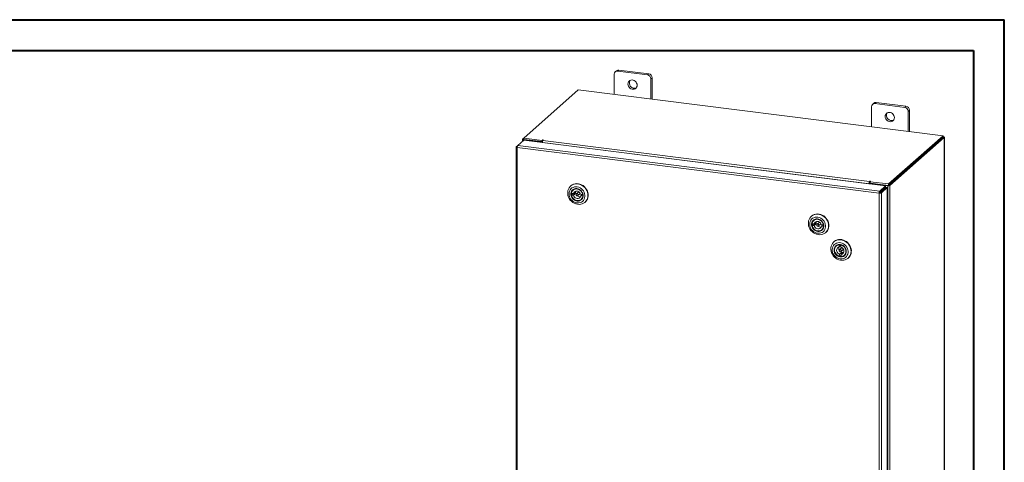
# Model space of a CAD drawing. Units: inches. Extents: x 0 to 23.4, y 0 to 16.5.
# Drawn here: x 10.9 to 23.4, y 10.9 to 16.5 of the extents above; entities that cross this region are included whole.
import ezdxf

# ---------------------------------------------------------------- set-up
doc = ezdxf.new("R2010")
doc.units = ezdxf.units.IN
doc.header["$MEASUREMENT"] = 0

msp = doc.modelspace()

# ---------------------------------------------------------------- linework, layer by layer
at = {"color": 7, "linetype": 'Continuous', "lineweight": 40}
for p, q in [((0.0031, 16.5439), (23.3889, 16.5439)), ((23.3889, 0.0085), (23.3889, 16.5439)), ((0.9874, 16.1502), (22.9952, 16.1502)), ((22.9952, 16.1502), (22.9952, 0.4022))]:
    msp.add_line(p, q, dxfattribs=at)
at = {"color": 7, "linetype": 'Continuous', "lineweight": 15}
for p, q in [((18.4235, 15.8494), (18.4235, 15.5929)), ((18.4531, 15.8941), (18.4365, 15.8794)), ((18.4845, 15.9033), (18.4679, 15.8886)), ((18.8468, 15.8409), (18.4679, 15.8886)), ((18.8634, 15.8555), (18.4845, 15.9033)), ((18.8468, 15.8409), (18.8634, 15.8555)), ((18.9078, 15.8051), (18.8912, 15.7905)), ((18.9078, 15.5319), (18.9078, 15.8051)), ((18.8912, 15.534), (18.8912, 15.7905)), ((17.9666, 15.6505), (17.2727, 15.0385)), ((22.6088, 15.0656), (17.9666, 15.6505)), ((21.6974, 15.4369), (21.6974, 15.1804)), ((21.7271, 15.4816), (21.7104, 15.467)), ((21.7585, 15.4908), (21.7419, 15.4761)), ((22.1207, 15.4284), (21.7419, 15.4761)), ((22.1373, 15.443), (21.7585, 15.4908)), ((22.1207, 15.4284), (22.1373, 15.443)), ((22.1818, 15.3927), (22.1651, 15.378)), ((22.1651, 15.1215), (22.1651, 15.378)), ((22.1818, 15.1194), (22.1818, 15.3927)), ((21.9149, 14.4537), (22.6088, 15.0656)), ((21.9149, 14.436), (22.6088, 15.048)), ((22.6076, 15.047), (21.916, 14.4371)), ((22.6251, 15.0448), (21.9335, 14.4349)), ((22.6076, 15.047), (22.6251, 15.0448)), ((22.6088, 15.048), (22.6088, 15.0656)), ((22.6123, 15.0542), (22.6088, 15.0547)), ((22.6251, 15.0448), (22.6251, 10.366)), ((22.6265, 10.3685), (22.6265, 15.0474)), ((17.1746, 14.9239), (17.1746, 10.2806)), ((17.176, 14.9262), (17.1968, 14.9445)), ((17.176, 14.9262), (17.1894, 14.9245)), ((21.7956, 14.3366), (17.1888, 14.917)), ((17.1888, 14.917), (17.1888, 10.2738)), ((17.1968, 14.9445), (17.2719, 15.0108)), ((21.8031, 14.3642), (17.1968, 14.9445)), ((17.255, 15.0215), (17.255, 14.9958)), ((17.2564, 15.0241), (17.2727, 15.0385)), ((17.2758, 15.0205), (17.2692, 15.0147)), ((17.4943, 14.9863), (17.2692, 15.0147)), ((17.2719, 15.0108), (21.8782, 14.4304)), ((17.2727, 15.0385), (17.5068, 15.009)), ((17.2727, 15.0209), (17.2727, 15.0385)), ((17.2727, 15.0209), (17.5068, 14.9914)), ((17.5009, 14.9922), (17.2758, 15.0205)), ((17.4943, 14.9863), (17.5009, 14.9922)), ((17.4943, 14.9827), (17.4943, 14.9863)), ((17.5009, 14.9819), (17.5009, 14.9922)), ((17.5112, 15.0129), (17.5068, 15.009)), ((17.5068, 14.9914), (17.5068, 15.009)), ((17.5068, 14.9914), (17.5103, 14.9945)), ((21.6655, 14.4577), (17.5089, 14.9814)), ((17.5089, 14.9809), (17.5089, 14.9814)), ((17.5166, 15.0089), (17.5199, 15.0118)), ((17.5166, 15.0089), (21.6733, 14.4853)), ((17.8722, 14.4307), (17.8687, 14.4277)), ((21.6721, 14.4636), (21.6655, 14.4577)), ((21.6655, 14.4577), (21.6655, 14.4572)), ((21.6721, 14.4636), (21.6721, 14.4564)), ((21.6766, 14.4882), (21.6733, 14.4853)), ((21.6733, 14.4676), (21.6733, 14.4853)), ((21.6733, 14.4676), (21.6766, 14.4706)), ((21.6766, 14.4706), (21.6766, 14.4882)), ((21.6801, 14.459), (21.6867, 14.4648)), ((21.9052, 14.4306), (21.6801, 14.459)), ((21.6801, 14.459), (21.6801, 14.4554)), ((21.6808, 14.4831), (21.6853, 14.4871)), ((21.6808, 14.4655), (21.6808, 14.4831)), ((21.6808, 14.4831), (21.9149, 14.4537)), ((21.6808, 14.4655), (21.9149, 14.436)), ((21.9118, 14.4364), (21.6867, 14.4648)), ((21.8031, 14.3642), (21.8782, 14.4304)), ((21.8031, 14.3466), (21.8782, 14.4128)), ((21.8782, 14.4128), (21.8782, 14.4304)), ((21.9118, 14.4364), (21.9052, 14.4306)), ((21.9052, 14.4306), (21.9052, 9.7518)), ((21.9149, 14.436), (21.9149, 14.4537)), ((21.916, 14.4371), (21.9335, 14.4349)), ((21.9335, 14.4349), (21.9335, 9.756)), ((17.9049, 14.331), (17.8781, 14.3336)), ((17.8947, 14.3272), (17.8787, 14.3131)), ((17.8787, 14.3131), (17.9055, 14.3105)), ((17.8947, 14.3272), (17.9215, 14.3246)), ((17.9052, 14.3805), (17.8991, 14.375)), ((17.9209, 14.3451), (17.9049, 14.331)), ((17.9055, 14.3105), (17.9215, 14.3246)), ((17.9679, 14.3504), (17.9414, 14.327)), ((17.9603, 14.3056), (17.9868, 14.329)), ((18.023, 14.3196), (17.9962, 14.3222)), ((18.0128, 14.3158), (17.9968, 14.3017)), ((17.9968, 14.3017), (18.0236, 14.2991)), ((18.0128, 14.3158), (18.0245, 14.3147)), ((18.0237, 14.3202), (18.023, 14.3196)), ((18.0245, 14.2999), (18.0236, 14.2991)), ((21.8022, 14.3424), (21.7956, 14.3366)), ((21.7956, 9.6934), (21.7956, 14.3366)), ((21.8031, 14.3642), (21.8031, 14.3466)), ((21.8064, 14.3428), (21.8815, 14.4091)), ((21.8239, 14.3406), (21.8064, 14.3428)), ((21.899, 14.4069), (21.8239, 14.3406)), ((21.8239, 14.3406), (21.8239, 9.6979)), ((21.8815, 14.4091), (21.899, 14.4069)), ((21.899, 14.4069), (21.899, 9.7642)), ((18.0026, 14.2576), (18.0088, 14.2631)), ((18.051, 14.221), (18.0545, 14.224)), ((18.0606, 14.2298), (18.0545, 14.224)), ((20.9357, 14.0448), (20.9322, 14.0417)), ((20.9684, 13.945), (20.9416, 13.9476)), ((20.9582, 13.9412), (20.9422, 13.9271)), ((20.9422, 13.9271), (20.969, 13.9245)), ((20.9582, 13.9412), (20.985, 13.9386)), ((20.9687, 13.9945), (20.9626, 13.9891)), ((20.9844, 13.9591), (20.9684, 13.945)), ((20.969, 13.9245), (20.985, 13.9386)), ((21.0314, 13.9644), (21.0049, 13.9411)), ((21.0237, 13.9197), (21.0503, 13.9431)), ((21.0865, 13.9336), (21.0597, 13.9362)), ((21.0763, 13.9298), (21.0603, 13.9157)), ((21.0603, 13.9157), (21.0871, 13.9131)), ((21.0763, 13.9298), (21.088, 13.9287)), ((21.0872, 13.9343), (21.0865, 13.9336)), ((21.0879, 13.9139), (21.0871, 13.9131)), ((21.0661, 13.8717), (21.0722, 13.8771)), ((21.1145, 13.835), (21.118, 13.8381)), ((21.1241, 13.8439), (21.118, 13.8381)), ((21.2222, 13.72), (21.2188, 13.7169)), ((21.2553, 13.6697), (21.2491, 13.6643)), ((21.2881, 13.6806), (21.2872, 13.6798)), ((21.2872, 13.6798), (21.2885, 13.6526)), ((21.2885, 13.6526), (21.3045, 13.6667)), ((21.3039, 13.6798), (21.3045, 13.6667)), ((21.3082, 13.6789), (21.3074, 13.6783)), ((21.3087, 13.6511), (21.3074, 13.6783)), ((21.3179, 13.6397), (21.2914, 13.6163)), ((21.309, 13.5742), (21.293, 13.5601)), ((21.293, 13.5601), (21.2943, 13.533)), ((21.3103, 13.5471), (21.2943, 13.533)), ((21.309, 13.5742), (21.3103, 13.5471)), ((21.3103, 13.5949), (21.3368, 13.6183)), ((21.3103, 13.5471), (21.3124, 13.5467)), ((21.3132, 13.5586), (21.3292, 13.5727)), ((21.3145, 13.5314), (21.3132, 13.5586)), ((21.3526, 13.5469), (21.3588, 13.5524)), ((21.401, 13.5102), (21.4045, 13.5133))]:
    msp.add_line(p, q, dxfattribs=at)
at = {"color": 8, "linetype": 'Continuous', "lineweight": 15}
for p, q in [((22.6088, 15.0511), (22.6123, 15.0542)), ((17.2727, 15.0221), (17.2564, 15.0241)), ((17.2692, 15.0083), (17.2692, 15.0147)), ((17.5112, 14.9982), (17.5112, 15.0129))]:
    msp.add_line(p, q, dxfattribs=at)
at = {"color": 7, "linetype": 'Continuous', "lineweight": 15, "flags": 128}
for points in [[(18.7158, 15.7101), (18.7141, 15.7244), (18.7091, 15.7383), (18.7011, 15.751), (18.6905, 15.7617), (18.6781, 15.7699), (18.6644, 15.775), (18.6503, 15.7768), (18.6366, 15.7751), (18.6241, 15.7701), (18.6136, 15.762), (18.6056, 15.7513), (18.6006, 15.7387), (18.5989, 15.7248), (18.6006, 15.7105), (18.6056, 15.6966), (18.6136, 15.6839), (18.6241, 15.6731), (18.6366, 15.6649), (18.6503, 15.6598), (18.6644, 15.658), (18.6781, 15.6597), (18.6905, 15.6647), (18.7011, 15.6728), (18.7091, 15.6835), (18.7141, 15.6962), (18.7158, 15.7101)], [(21.9897, 15.2976), (21.988, 15.3119), (21.983, 15.3258), (21.975, 15.3385), (21.9645, 15.3493), (21.952, 15.3574), (21.9383, 15.3626), (21.9242, 15.3643), (21.9105, 15.3627), (21.8981, 15.3576), (21.8875, 15.3495), (21.8795, 15.3388), (21.8745, 15.3262), (21.8728, 15.3123), (21.8745, 15.298), (21.8795, 15.2841), (21.8875, 15.2714), (21.8981, 15.2606), (21.9105, 15.2525), (21.9242, 15.2473), (21.9383, 15.2456), (21.952, 15.2472), (21.9645, 15.2523), (21.975, 15.2604), (21.983, 15.271), (21.988, 15.2837), (21.9897, 15.2976)], [(22.6251, 15.0448), (22.6262, 15.0462), (22.6265, 15.0476), (22.6259, 15.049), (22.6246, 15.0504), (22.6224, 15.0516), (22.6196, 15.0527), (22.6162, 15.0536), (22.6123, 15.0542)], [(17.2564, 15.0241), (17.2553, 15.0227), (17.255, 15.0213), (17.2556, 15.0199), (17.2569, 15.0185), (17.2591, 15.0173), (17.2619, 15.0162), (17.2653, 15.0153), (17.2692, 15.0147)], [(17.5199, 15.0118), (17.5202, 15.0124), (17.5198, 15.013), (17.5188, 15.0135), (17.5172, 15.0139), (17.5154, 15.014), (17.5137, 15.0138), (17.5122, 15.0135), (17.5112, 15.0129)], [(17.8627, 14.4219), (17.8775, 14.4346), (17.8945, 14.4445), (17.9131, 14.4513), (17.933, 14.4548), (17.9536, 14.4549), (17.9743, 14.4516), (17.9947, 14.445), (18.0141, 14.4353), (18.0322, 14.4227), (18.0484, 14.4076), (18.0623, 14.3903), (18.0735, 14.3714), (18.0818, 14.3511), (18.0869, 14.3302), (18.0888, 14.3092), (18.0873, 14.2885), (18.0825, 14.2688), (18.0745, 14.2505), (18.0636, 14.2341), (18.05, 14.22), (18.034, 14.2087), (18.0161, 14.2003), (17.9968, 14.1952), (17.9765, 14.1934), (17.9558, 14.195), (17.9352, 14.1999), (17.9152, 14.2081), (17.8964, 14.2192), (17.8792, 14.2331), (17.8641, 14.2494), (17.8515, 14.2676), (17.8417, 14.2872), (17.835, 14.3079), (17.8315, 14.3289), (17.8313, 14.3498), (17.8345, 14.3701), (17.8409, 14.3892), (17.8504, 14.4066), (17.8627, 14.4219)], [(17.8731, 14.3918), (17.8624, 14.3783), (17.8546, 14.3628), (17.8498, 14.3457), (17.8482, 14.3277), (17.8498, 14.3093), (17.8547, 14.291), (17.8626, 14.2735), (17.8733, 14.2574), (17.8864, 14.2431), (17.9016, 14.2312), (17.9183, 14.2219), (17.936, 14.2156), (17.9542, 14.2125), (17.9721, 14.2128), (17.9894, 14.2163), (18.0054, 14.223), (18.0196, 14.2326), (18.0315, 14.2449), (18.0408, 14.2595), (18.0471, 14.2758), (18.0503, 14.2934), (18.0503, 14.3117), (18.047, 14.3301), (18.0406, 14.3481), (18.0313, 14.3649), (18.0193, 14.3802), (18.0051, 14.3934), (17.9891, 14.404), (17.9718, 14.4118), (17.9538, 14.4165), (17.9357, 14.418), (17.918, 14.4161), (17.9013, 14.411), (17.8862, 14.4028), (17.8731, 14.3918)], [(17.8722, 14.4307), (17.8733, 14.4316), (17.8892, 14.443), (17.9071, 14.4514), (17.9264, 14.4565), (17.9467, 14.4583), (17.9674, 14.4567), (17.9881, 14.4518), (18.008, 14.4436), (18.0268, 14.4324), (18.044, 14.4186), (18.0591, 14.4023), (18.0717, 14.3841), (18.0815, 14.3644), (18.0882, 14.3438), (18.0917, 14.3228), (18.0919, 14.3018), (18.0888, 14.2816), (18.0824, 14.2625), (18.0729, 14.2451), (18.0606, 14.2298)], [(21.6853, 14.4871), (21.6856, 14.4877), (21.6852, 14.4883), (21.6841, 14.4887), (21.6826, 14.4891), (21.6808, 14.4892), (21.679, 14.489), (21.6775, 14.4887), (21.6766, 14.4882)], [(17.8904, 14.3743), (17.9024, 14.3841), (17.9164, 14.3908), (17.9319, 14.3942), (17.9481, 14.3941), (17.9644, 14.3906), (17.9801, 14.3838), (17.9944, 14.374), (18.0067, 14.3616), (18.0166, 14.3472), (18.0235, 14.3314), (18.0271, 14.3149), (18.0274, 14.2983), (18.0243, 14.2826), (18.0179, 14.2682), (18.0085, 14.2559), (17.9965, 14.2461), (17.9825, 14.2394), (17.967, 14.236), (17.9507, 14.2361), (17.9344, 14.2396), (17.9188, 14.2464), (17.9045, 14.2562), (17.8922, 14.2686), (17.8823, 14.283), (17.8754, 14.2988), (17.8718, 14.3153), (17.8715, 14.3319), (17.8746, 14.3477), (17.881, 14.362), (17.8904, 14.3743)], [(17.8956, 14.3724), (17.8865, 14.3604), (17.8805, 14.3463), (17.8777, 14.3308), (17.8784, 14.3147), (17.8824, 14.2987), (17.8897, 14.2835), (17.8999, 14.2698), (17.9124, 14.2584), (17.9268, 14.2497), (17.9423, 14.2441), (17.9582, 14.2419), (17.9738, 14.2431), (17.9884, 14.2479), (18.0012, 14.2558), (18.0116, 14.2666), (18.0193, 14.2797), (18.0237, 14.2946), (18.0248, 14.3105), (18.0224, 14.3267), (18.0167, 14.3424), (18.0079, 14.3569), (17.9965, 14.3695), (17.9829, 14.3796), (17.9679, 14.3868), (17.9521, 14.3908), (17.9362, 14.3912), (17.9211, 14.3882), (17.9073, 14.3818), (17.8956, 14.3724)], [(17.8781, 14.3336), (17.8816, 14.3489), (17.8884, 14.3628), (17.8983, 14.3743), (17.9107, 14.3831), (17.9251, 14.3886), (17.9407, 14.3907), (17.9567, 14.3891), (17.9725, 14.384), (17.9873, 14.3757), (18.0003, 14.3645), (18.0109, 14.351), (18.0186, 14.3357), (18.023, 14.3196)], [(18.0236, 14.2991), (18.0201, 14.2837), (18.0132, 14.2699), (18.0034, 14.2583), (17.991, 14.2496), (17.9766, 14.244), (17.961, 14.242), (17.9449, 14.2435), (17.9291, 14.2486), (17.9144, 14.257), (17.9014, 14.2682), (17.8908, 14.2817), (17.8831, 14.2969), (17.8787, 14.3131)], [(17.8942, 14.3309), (17.8943, 14.3298), (17.8947, 14.3272)], [(17.9962, 14.3222), (17.9915, 14.3346), (17.9838, 14.3456), (17.9737, 14.3545), (17.962, 14.3607), (17.9495, 14.3636), (17.937, 14.3631), (17.9256, 14.3592), (17.916, 14.3522), (17.9089, 14.3425), (17.9049, 14.331)], [(17.9055, 14.3105), (17.9102, 14.2981), (17.9179, 14.287), (17.9279, 14.2781), (17.9397, 14.272), (17.9522, 14.269), (17.9646, 14.2696), (17.9761, 14.2735), (17.9857, 14.2805), (17.9928, 14.2901), (17.9968, 14.3017)], [(17.9642, 14.315), (17.963, 14.3203), (17.96, 14.325), (17.9556, 14.3283), (17.9504, 14.3298), (17.9454, 14.3293), (17.9411, 14.3268), (17.9384, 14.3227), (17.9375, 14.3176), (17.9387, 14.3124), (17.9417, 14.3077), (17.9461, 14.3044), (17.9512, 14.3029), (17.9563, 14.3034), (17.9605, 14.3059), (17.9633, 14.31), (17.9642, 14.315)], [(17.9755, 14.3533), (17.9719, 14.3527), (17.9679, 14.3504)], [(18.0128, 14.3158), (18.0132, 14.3183), (18.0134, 14.3205)], [(20.9262, 14.0359), (20.941, 14.0486), (20.958, 14.0585), (20.9766, 14.0653), (20.9965, 14.0688), (21.0171, 14.0689), (21.0378, 14.0656), (21.0582, 14.0591), (21.0776, 14.0494), (21.0957, 14.0368), (21.1119, 14.0217), (21.1257, 14.0044), (21.137, 13.9854), (21.1453, 13.9652), (21.1504, 13.9443), (21.1523, 13.9232), (21.1508, 13.9026), (21.146, 13.8828), (21.138, 13.8645), (21.1271, 13.8481), (21.1134, 13.8341), (21.0975, 13.8227), (21.0796, 13.8144), (21.0603, 13.8092), (21.04, 13.8074), (21.0193, 13.809), (20.9987, 13.814), (20.9787, 13.8221), (20.9599, 13.8333), (20.9427, 13.8472), (20.9276, 13.8634), (20.915, 13.8816), (20.9052, 13.9013), (20.8985, 13.9219), (20.895, 13.943), (20.8948, 13.9639), (20.898, 13.9842), (20.9044, 14.0032), (20.9138, 14.0206), (20.9262, 14.0359)], [(20.9357, 14.0448), (20.9368, 14.0457), (20.9527, 14.057), (20.9706, 14.0654), (20.9899, 14.0705), (21.0102, 14.0723), (21.0309, 14.0708), (21.0515, 14.0658), (21.0715, 14.0577), (21.0903, 14.0465), (21.1075, 14.0326), (21.1226, 14.0163), (21.1352, 13.9981), (21.145, 13.9785), (21.1517, 13.9579), (21.1552, 13.9368), (21.1554, 13.9159), (21.1523, 13.8956), (21.1459, 13.8765), (21.1364, 13.8591), (21.1241, 13.8439)], [(20.9365, 14.0058), (20.9259, 13.9923), (20.918, 13.9768), (20.9132, 13.9598), (20.9117, 13.9417), (20.9133, 13.9233), (20.9182, 13.9051), (20.9261, 13.8876), (20.9368, 13.8714), (20.9499, 13.8572), (20.9651, 13.8452), (20.9818, 13.8359), (20.9995, 13.8297), (21.0176, 13.8266), (21.0356, 13.8268), (21.0529, 13.8303), (21.0689, 13.837), (21.083, 13.8466), (21.095, 13.8589), (21.1042, 13.8735), (21.1106, 13.8898), (21.1138, 13.9075), (21.1138, 13.9258), (21.1105, 13.9442), (21.1041, 13.9621), (21.0948, 13.979), (21.0828, 13.9942), (21.0686, 14.0074), (21.0526, 14.0181), (21.0353, 14.0259), (21.0173, 14.0306), (20.9992, 14.032), (20.9815, 14.0301), (20.9648, 14.025), (20.9496, 14.0168), (20.9365, 14.0058)], [(20.9539, 13.9884), (20.9659, 13.9981), (20.9799, 14.0048), (20.9954, 14.0082), (21.0116, 14.0082), (21.0279, 14.0047), (21.0436, 13.9979), (21.0579, 13.9881), (21.0702, 13.9757), (21.08, 13.9613), (21.0869, 13.9454), (21.0906, 13.9289), (21.0909, 13.9124), (21.0877, 13.8966), (21.0813, 13.8822), (21.0719, 13.8699), (21.06, 13.8602), (21.0459, 13.8535), (21.0305, 13.8501), (21.0142, 13.8501), (20.9979, 13.8536), (20.9823, 13.8604), (20.968, 13.8702), (20.9556, 13.8826), (20.9458, 13.897), (20.9389, 13.9128), (20.9352, 13.9294), (20.935, 13.9459), (20.9381, 13.9617), (20.9445, 13.9761), (20.9539, 13.9884)], [(20.9591, 13.9864), (20.95, 13.9744), (20.9439, 13.9603), (20.9412, 13.9449), (20.9418, 13.9287), (20.9459, 13.9127), (20.9532, 13.8975), (20.9634, 13.8839), (20.9759, 13.8724), (20.9903, 13.8637), (21.0058, 13.8581), (21.0217, 13.8559), (21.0373, 13.8572), (21.0519, 13.8619), (21.0647, 13.8699), (21.0751, 13.8806), (21.0827, 13.8938), (21.0872, 13.9086), (21.0883, 13.9245), (21.0859, 13.9407), (21.0802, 13.9564), (21.0714, 13.9709), (21.06, 13.9835), (21.0464, 13.9937), (21.0314, 14.0009), (21.0156, 14.0048), (20.9997, 14.0053), (20.9846, 14.0022), (20.9708, 13.9958), (20.9591, 13.9864)], [(20.9416, 13.9476), (20.9451, 13.963), (20.9519, 13.9768), (20.9618, 13.9884), (20.9742, 13.9971), (20.9885, 14.0027), (21.0041, 14.0047), (21.0202, 14.0032), (21.036, 13.9981), (21.0508, 13.9897), (21.0638, 13.9785), (21.0744, 13.965), (21.0821, 13.9498), (21.0865, 13.9336)], [(21.0871, 13.9131), (21.0836, 13.8978), (21.0767, 13.8839), (21.0668, 13.8724), (21.0544, 13.8636), (21.0401, 13.8581), (21.0245, 13.856), (21.0084, 13.8576), (20.9926, 13.8627), (20.9779, 13.871), (20.9649, 13.8822), (20.9543, 13.8957), (20.9466, 13.911), (20.9422, 13.9271)], [(20.9576, 13.945), (20.9578, 13.9438), (20.9582, 13.9412)], [(21.0597, 13.9362), (21.0549, 13.9486), (21.0473, 13.9597), (21.0372, 13.9686), (21.0255, 13.9747), (21.0129, 13.9777), (21.0005, 13.9771), (20.9891, 13.9732), (20.9795, 13.9662), (20.9724, 13.9566), (20.9684, 13.945)], [(20.969, 13.9245), (20.9737, 13.9121), (20.9814, 13.9011), (20.9914, 13.8922), (21.0031, 13.886), (21.0157, 13.8831), (21.0281, 13.8836), (21.0396, 13.8875), (21.0492, 13.8945), (21.0562, 13.9042), (21.0603, 13.9157)], [(21.0276, 13.9291), (21.0265, 13.9343), (21.0235, 13.939), (21.0191, 13.9423), (21.0139, 13.9438), (21.0089, 13.9433), (21.0046, 13.9408), (21.0019, 13.9367), (21.001, 13.9317), (21.0022, 13.9264), (21.0052, 13.9217), (21.0096, 13.9184), (21.0147, 13.9169), (21.0198, 13.9174), (21.024, 13.9199), (21.0268, 13.924), (21.0276, 13.9291)], [(21.039, 13.9673), (21.0354, 13.9667), (21.0314, 13.9644)], [(21.0763, 13.9298), (21.0767, 13.9323), (21.0769, 13.9345)], [(21.2272, 13.5244), (21.2124, 13.5409), (21.2001, 13.5593), (21.1907, 13.5791), (21.1844, 13.5998), (21.1813, 13.6209), (21.1816, 13.6418), (21.1851, 13.6619), (21.1919, 13.6808), (21.2018, 13.698), (21.2145, 13.7129), (21.2296, 13.7253), (21.2468, 13.7348), (21.2657, 13.7412), (21.2857, 13.7442), (21.3063, 13.7439), (21.327, 13.7402), (21.3473, 13.7332), (21.3666, 13.7231), (21.3844, 13.7102), (21.4003, 13.6948), (21.4139, 13.6773), (21.4248, 13.6581), (21.4327, 13.6378), (21.4374, 13.6168), (21.4388, 13.5958), (21.4369, 13.5752), (21.4317, 13.5556), (21.4233, 13.5375), (21.412, 13.5214), (21.3981, 13.5077), (21.3818, 13.4967), (21.3637, 13.4888), (21.3443, 13.484), (21.3239, 13.4827), (21.3032, 13.4847), (21.2826, 13.4901), (21.2627, 13.4986), (21.2441, 13.5102), (21.2272, 13.5244)], [(21.2345, 13.5343), (21.2494, 13.522), (21.2659, 13.5123), (21.2835, 13.5056), (21.3016, 13.5021), (21.3197, 13.5018), (21.3371, 13.5049), (21.3532, 13.5111), (21.3677, 13.5204), (21.38, 13.5323), (21.3896, 13.5466), (21.3964, 13.5627), (21.4001, 13.5801), (21.4005, 13.5984), (21.3977, 13.6168), (21.3917, 13.6349), (21.3828, 13.6519), (21.3712, 13.6674), (21.3572, 13.6809), (21.3415, 13.692), (21.3243, 13.7002), (21.3064, 13.7053), (21.2882, 13.7072), (21.2705, 13.7058), (21.2536, 13.7012), (21.2382, 13.6934), (21.2248, 13.6827), (21.2138, 13.6696), (21.2055, 13.6543), (21.2003, 13.6375), (21.1982, 13.6195), (21.1994, 13.6011), (21.2038, 13.5828), (21.2113, 13.5652), (21.2216, 13.5489), (21.2345, 13.5343)], [(21.2492, 13.5502), (21.2379, 13.5635), (21.2292, 13.5786), (21.2236, 13.5948), (21.2213, 13.6114), (21.2224, 13.6277), (21.2269, 13.643), (21.2345, 13.6566), (21.245, 13.6679), (21.2579, 13.6764), (21.2726, 13.6818), (21.2885, 13.6839), (21.3048, 13.6824), (21.3209, 13.6775), (21.3361, 13.6695), (21.3497, 13.6585), (21.3611, 13.6453), (21.3698, 13.6302), (21.3754, 13.614), (21.3777, 13.5974), (21.3766, 13.5811), (21.3721, 13.5658), (21.3644, 13.5522), (21.3539, 13.5409), (21.341, 13.5323), (21.3263, 13.5269), (21.3105, 13.5249), (21.2941, 13.5264), (21.278, 13.5312), (21.2628, 13.5393), (21.2492, 13.5502)], [(21.2222, 13.72), (21.2252, 13.7225), (21.2415, 13.7335), (21.2595, 13.7415), (21.279, 13.7462), (21.2994, 13.7476), (21.3201, 13.7455), (21.3407, 13.7402), (21.3606, 13.7316), (21.3792, 13.7201), (21.3961, 13.7059)], [(21.2539, 13.5549), (21.2672, 13.5444), (21.282, 13.5367), (21.2978, 13.5322), (21.3137, 13.5312), (21.329, 13.5337), (21.343, 13.5395), (21.355, 13.5485), (21.3646, 13.5601), (21.3712, 13.5739), (21.3745, 13.5892), (21.3744, 13.6053), (21.3708, 13.6214), (21.364, 13.6367), (21.3543, 13.6507), (21.3421, 13.6625), (21.328, 13.6717), (21.3126, 13.6778), (21.2967, 13.6806), (21.281, 13.6798), (21.2662, 13.6757), (21.2531, 13.6682), (21.2422, 13.6578), (21.2341, 13.645), (21.2292, 13.6304), (21.2276, 13.6146), (21.2294, 13.5985), (21.2346, 13.5826), (21.2429, 13.5679), (21.2539, 13.5549)], [(21.2943, 13.533), (21.2785, 13.5382), (21.2638, 13.5466), (21.2509, 13.558), (21.2404, 13.5716), (21.2329, 13.5869), (21.2286, 13.603), (21.2278, 13.6193), (21.2305, 13.635), (21.2367, 13.6492), (21.2459, 13.6613), (21.2578, 13.6707), (21.2718, 13.677), (21.2872, 13.6798)], [(21.3074, 13.6671), (21.307, 13.667), (21.3045, 13.6667)], [(21.3074, 13.6783), (21.3232, 13.673), (21.3379, 13.6646), (21.3508, 13.6532), (21.3613, 13.6396), (21.3688, 13.6244), (21.3731, 13.6082), (21.3739, 13.5919), (21.3712, 13.5762), (21.365, 13.562), (21.3558, 13.5499), (21.3439, 13.5405), (21.3299, 13.5342), (21.3145, 13.5314)], [(21.3961, 13.7059), (21.4109, 13.6893), (21.4232, 13.6709), (21.4326, 13.6511), (21.4389, 13.6304), (21.442, 13.6093), (21.4417, 13.5885), (21.4382, 13.5683), (21.4313, 13.5494), (21.4215, 13.5323), (21.4088, 13.5173), (21.4045, 13.5133)], [(21.2885, 13.6526), (21.2769, 13.6491), (21.267, 13.6424), (21.2596, 13.6331), (21.2552, 13.6217), (21.2541, 13.6092), (21.2565, 13.5964), (21.262, 13.5843), (21.2704, 13.5737), (21.2809, 13.5655), (21.293, 13.5601)], [(21.3002, 13.6191), (21.2952, 13.6185), (21.291, 13.6159), (21.2883, 13.6117), (21.2875, 13.6066), (21.2888, 13.6014), (21.2919, 13.5968), (21.2964, 13.5935), (21.3015, 13.5921), (21.3066, 13.5927), (21.3107, 13.5953), (21.3134, 13.5995), (21.3142, 13.6046), (21.3129, 13.6098), (21.3098, 13.6144), (21.3054, 13.6177), (21.3002, 13.6191)], [(21.3132, 13.5586), (21.3248, 13.5621), (21.3347, 13.5688), (21.3421, 13.5781), (21.3465, 13.5895), (21.3476, 13.602), (21.3453, 13.6148), (21.3397, 13.6269), (21.3314, 13.6375), (21.3208, 13.6457), (21.3087, 13.6511)], [(21.3256, 13.6425), (21.3217, 13.6419), (21.3179, 13.6397)]]:
    msp.add_lwpolyline(points, dxfattribs=at)
at = {"color": 7, "linetype": 'Continuous', "lineweight": 15}
for centre, radius, start, end in [((18.4621, 15.8504), 0.0387, 81.39863, 181.42061), ((18.4789, 15.8641), 0.0396, 81.84159, 130.66121), ((18.8393, 15.7895), 0.0519, 1.05871, 81.76054), ((18.8559, 15.8042), 0.0519, 1.05871, 81.76054), ((18.68, 15.7375), 0.0642, 148.82328, 293.99597), ((21.7361, 15.4379), 0.0387, 81.39863, 181.42061), ((21.7529, 15.4516), 0.0396, 81.84159, 130.66121), ((22.1133, 15.3771), 0.0519, 1.05871, 81.76054), ((22.1299, 15.3917), 0.0519, 1.05871, 81.76054), ((21.954, 15.325), 0.0642, 148.82328, 293.99597), ((17.552, 14.9841), 0.0432, 144.93094, 183.59311), ((21.7086, 14.4605), 0.0432, 144.93094, 183.59311), ((21.6785, 14.464), 0.0064, 144.93094, 183.59311), ((21.6805, 14.4633), 0.00823, 87.70648, 118.71797), ((21.9133, 14.473), 0.0432, 259.22613, 297.8883), ((17.9681, 14.3362), 0.048, 169.33987, 193.9825), ((17.98, 14.3451), 0.0493, 159.48626, 210.81595), ((17.9829, 14.3409), 0.0487, 231.63141, 283.70488), ((17.9791, 14.3377), 0.0116, 311.72575, 352.79862), ((21.0316, 13.9502), 0.048, 169.33987, 193.9825), ((21.0435, 13.9591), 0.0493, 159.48626, 210.81595), ((21.0463, 13.955), 0.0487, 231.63141, 283.70488), ((21.0426, 13.9517), 0.0116, 311.72575, 352.79862), ((21.3297, 13.6343), 0.0491, 159.34582, 210.95639), ((21.3329, 13.6305), 0.0489, 231.7764, 283.55988), ((21.3226, 13.6189), 0.0466, 253.05382, 278.17809), ((21.3291, 13.6269), 0.0116, 311.75413, 352.77024)]:
    msp.add_arc(centre, radius, start, end, dxfattribs=at)
for points in [[(17.176, 14.9262), (17.1753, 14.9253), (17.1739, 14.9234), (17.1761, 14.9206), (17.1811, 14.9183), (17.1862, 14.9174), (17.1888, 14.917)], [(17.1888, 14.917), (17.1889, 14.9198), (17.1892, 14.9254), (17.191, 14.9339), (17.1937, 14.9409), (17.1958, 14.9433), (17.1968, 14.9445)], [(21.8031, 14.3642), (21.8021, 14.3629), (21.8001, 14.3605), (21.7976, 14.3535), (21.7959, 14.3451), (21.7957, 14.3394), (21.7956, 14.3366)], [(21.7956, 14.3366), (21.7984, 14.3364), (21.804, 14.3358), (21.8126, 14.3365), (21.8199, 14.3381), (21.8225, 14.3398), (21.8239, 14.3406)], [(21.8031, 14.3466), (21.8029, 14.3464), (21.8027, 14.346), (21.8024, 14.345), (21.8022, 14.3437), (21.8022, 14.3429), (21.8022, 14.3424)], [(21.8022, 14.3424), (21.8026, 14.3424), (21.8034, 14.3423), (21.8047, 14.3423), (21.8058, 14.3425), (21.8062, 14.3427), (21.8064, 14.3428)]]:
    msp.add_open_spline(points, degree=3, dxfattribs=at)

doc.saveas('drawing.dxf')
